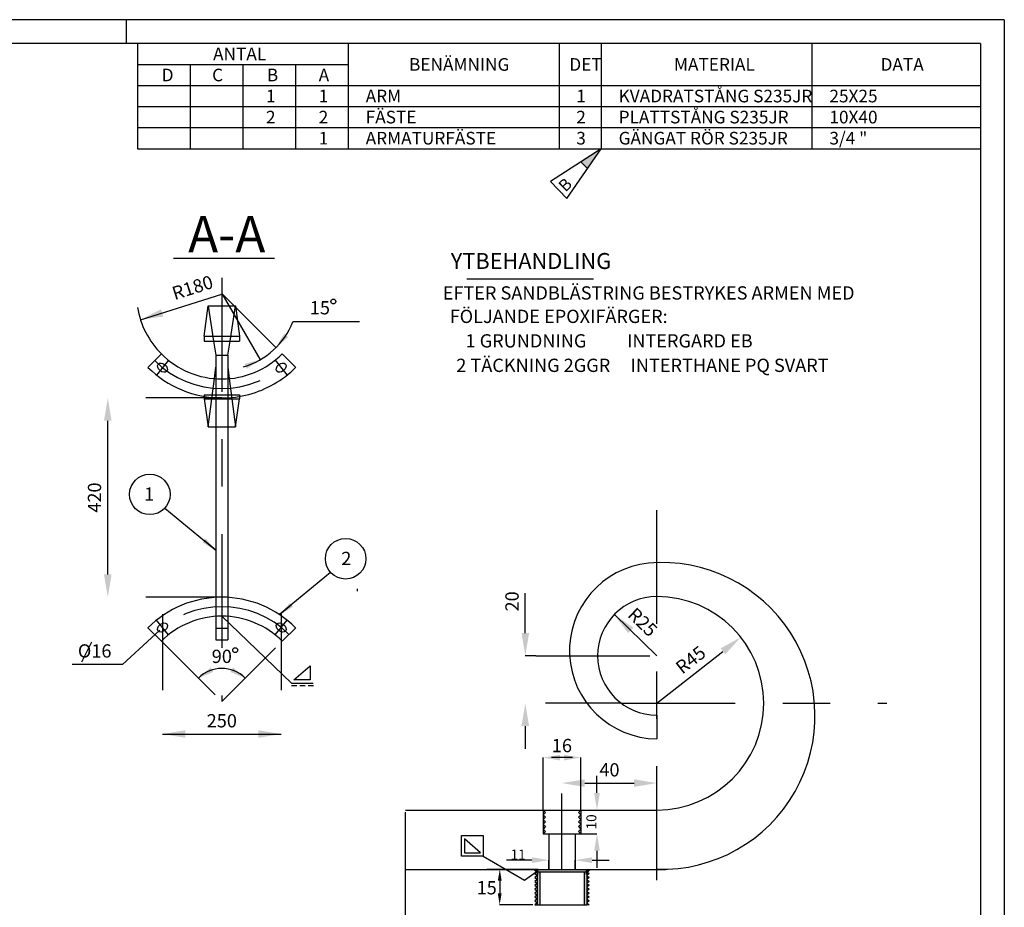
# Model space of a CAD drawing. Units: metres. Extents: x 3370.54 to 3374.74, y -1295.63 to -1292.66.
# Drawn here: x 3372.67 to 3374.74, y -1294.53 to -1292.66 of the extents above; entities that cross this region are included whole.
import ezdxf
from ezdxf.enums import TextEntityAlignment as Align

# ---------------------------------------------------------------- set-up
doc = ezdxf.new("R2010")
doc.units = ezdxf.units.M
doc.header["$LTSCALE"] = 0.4
doc.header["$MEASUREMENT"] = 0
doc.linetypes.add('PR6515', pattern=[0.9, 0.6, -0.15, 0, -0.15])
doc.linetypes.add('ST0401', pattern=[0.6, 0.4, -0.2])
doc.layers.get('0').update_dxf_attribs({"linetype": 'CONTINUOUS'})
for name, color, linetype in [('HO118', 1, 'CONTINUOUS'), ('N04', 1, 'PR6515'), ('N17', 11, 'ST0401'), ('N20', 1, 'CONTINUOUS'), ('N23', 3, 'CONTINUOUS'), ('SL2', 30, 'CONTINUOUS'), ('ST010', 1, 'CONTINUOUS'), ('ST032', 1, 'CONTINUOUS'), ('YT182', 30, 'CONTINUOUS')]:
    doc.layers.add(name, color=color, linetype=linetype)
doc.styles.add('FISO', font='FISO')
doc.styles.add('SNABB', font='iso')
doc.styles.get("Standard").update_dxf_attribs({"font": 'ISO.SHX'})

# ---------------------------------------------------------------- blocks, each defined once
blk = doc.blocks.new('PMP2')
blk.add_line((0, 0), (0.8, 0))
blk.add_solid([(0.8, -0.133), (0.8, 0.133), (0.001, 0)])
blk = doc.blocks.new('rp')
for p, q in [((-5, 1), (-5, -1)), ((0, 0), (-5, 1)), ((-5, -1), (0, 0)), ((-2.007, 0.401), (-1.98, -0.396))]:
    blk.add_line(p, q)
blk.add_solid([(-2.007, 0.401), (0, 0), (-1.98, -0.396)])
at = {"style": 'SNABB'}
blk.add_attdef('REV.NR', (-4.745, -0.564), '', height=1, dxfattribs=at)

msp = doc.modelspace()

# ---------------------------------------------------------------- hatches: boundary and pattern name
at = {"layer": 'N23'}
h = msp.add_hatch(color=256, dxfattribs=at)
h.paths.add_polyline_path([(3373.7729, -1294.3294), (3373.7729, -1294.3394), (3373.7779, -1294.3344)])
h.paths.add_polyline_path([(3373.7729, -1294.3494), (3373.7779, -1294.3444), (3373.7729, -1294.3394)])
h.paths.add_polyline_path([(3373.7729, -1294.3594), (3373.7779, -1294.3544), (3373.7729, -1294.3494)])
h.paths.add_polyline_path([(3373.7729, -1294.3694), (3373.7779, -1294.3644), (3373.7729, -1294.3594)])
h.paths.add_polyline_path([(3373.7729, -1294.3794), (3373.7779, -1294.3744), (3373.7729, -1294.3694)])
h = msp.add_hatch(color=256, dxfattribs=at)
h.paths.add_polyline_path([(3373.8529, -1294.3294), (3373.8529, -1294.3394), (3373.8479, -1294.3344)])
h.paths.add_polyline_path([(3373.8529, -1294.3494), (3373.8479, -1294.3444), (3373.8529, -1294.3394)])
h.paths.add_polyline_path([(3373.8529, -1294.3594), (3373.8479, -1294.3544), (3373.8529, -1294.3494)])
h.paths.add_polyline_path([(3373.8529, -1294.3694), (3373.8479, -1294.3644), (3373.8529, -1294.3594)])
h.paths.add_polyline_path([(3373.8529, -1294.3794), (3373.8479, -1294.3744), (3373.8529, -1294.3694)])
h = msp.add_hatch(color=256, dxfattribs=at)
h.paths.add_polyline_path([(3373.7559, -1294.4544), (3373.7609, -1294.4594), (3373.8129, -1294.4594), (3373.8129, -1294.4544)])
h.paths.add_polyline_path([(3373.8129, -1294.4544), (3373.8129, -1294.4594), (3373.8649, -1294.4594), (3373.8699, -1294.4544)])
h = msp.add_hatch(color=256, dxfattribs=at)
h.paths.add_polyline_path([(3373.7609, -1294.4594), (3373.7559, -1294.4634), (3373.7609, -1294.4676)])
h.paths.add_polyline_path([(3373.7609, -1294.4676), (3373.7559, -1294.4716), (3373.7609, -1294.4758)])
h.paths.add_polyline_path([(3373.7609, -1294.4758), (3373.7559, -1294.4798), (3373.7609, -1294.484)])
h.paths.add_polyline_path([(3373.7559, -1294.488), (3373.7609, -1294.4922), (3373.7609, -1294.484)])
h.paths.add_polyline_path([(3373.7559, -1294.4962), (3373.7609, -1294.5003), (3373.7609, -1294.4922)])
h.paths.add_polyline_path([(3373.7609, -1294.5085), (3373.7609, -1294.5003), (3373.7559, -1294.5044)])
h.paths.add_polyline_path([(3373.7609, -1294.5167), (3373.7609, -1294.5085), (3373.7559, -1294.5126)])
h.paths.add_polyline_path([(3373.7559, -1294.5208), (3373.7609, -1294.5249), (3373.7609, -1294.5167)])
h.paths.add_polyline_path([(3373.7609, -1294.5294), (3373.7609, -1294.5249), (3373.756, -1294.5294)])
h = msp.add_hatch(color=256, dxfattribs=at)
h.paths.add_polyline_path([(3373.8599, -1294.5294), (3373.8649, -1294.5294), (3373.8649, -1294.4594), (3373.8599, -1294.4594)])
h.paths.add_polyline_path([(3373.7659, -1294.4594), (3373.7609, -1294.4594), (3373.7609, -1294.5294), (3373.7659, -1294.5294)])
h = msp.add_hatch(color=256, dxfattribs=at)
h.paths.add_polyline_path([(3373.8649, -1294.4594), (3373.8699, -1294.4634), (3373.8649, -1294.4676)])
h.paths.add_polyline_path([(3373.8649, -1294.4676), (3373.8699, -1294.4716), (3373.8649, -1294.4758)])
h.paths.add_polyline_path([(3373.8649, -1294.4758), (3373.8699, -1294.4798), (3373.8649, -1294.484)])
h.paths.add_polyline_path([(3373.8699, -1294.488), (3373.8649, -1294.4922), (3373.8649, -1294.484)])
h.paths.add_polyline_path([(3373.8699, -1294.4962), (3373.8649, -1294.5003), (3373.8649, -1294.4922)])
h.paths.add_polyline_path([(3373.8649, -1294.5085), (3373.8649, -1294.5003), (3373.8699, -1294.5044)])
h.paths.add_polyline_path([(3373.8649, -1294.5167), (3373.8649, -1294.5085), (3373.8699, -1294.5126)])
h.paths.add_polyline_path([(3373.8699, -1294.5208), (3373.8649, -1294.5249), (3373.8649, -1294.5167)])
h.paths.add_polyline_path([(3373.8649, -1294.5294), (3373.8649, -1294.5249), (3373.8698, -1294.5294)])

# ---------------------------------------------------------------- linework, layer by layer
at = {"layer": 'HO118'}
for p, q in [((3373.9233, -1293.9173), (3373.9233, -1293.9173)), ((3374.1897, -1293.9652), (3374.1897, -1293.9652)), ((3374.0129, -1294.0044), (3374.0129, -1294.0044)), ((3374.0129, -1294.1044), (3374.0129, -1294.1044)), ((3373.7729, -1294.3294), (3373.7779, -1294.3344)), ((3373.7779, -1294.3344), (3373.7729, -1294.3394)), ((3373.7729, -1294.3394), (3373.7779, -1294.3444)), ((3373.8529, -1294.3294), (3373.8479, -1294.3344)), ((3373.8479, -1294.3344), (3373.8529, -1294.3394)), ((3373.8529, -1294.3394), (3373.8479, -1294.3444)), ((3373.8529, -1294.3294), (3373.8866, -1294.3294)), ((3373.7779, -1294.3444), (3373.7729, -1294.3494)), ((3373.7779, -1294.3544), (3373.7729, -1294.3594)), ((3373.8479, -1294.3444), (3373.8529, -1294.3494)), ((3373.8479, -1294.3544), (3373.8529, -1294.3594)), ((3373.7729, -1294.3694), (3373.7779, -1294.3744)), ((3373.7779, -1294.3744), (3373.7729, -1294.3794)), ((3373.8529, -1294.3694), (3373.8479, -1294.3744)), ((3373.8479, -1294.3744), (3373.8529, -1294.3794)), ((3373.7512, -1294.5294), (3373.6816, -1294.5291))]:
    msp.add_line(p, q, dxfattribs=at)
at = {"layer": 'N04'}
for p, q in [((3373.0963, -1293.2077), (3373.0963, -1294.1008)), ((3372.9838, -1293.3813), (3372.9588, -1293.4125)), ((3373.2088, -1293.3813), (3373.2338, -1293.4125)), ((3374.0129, -1294.4771), (3374.0129, -1293.696)), ((3372.9838, -1293.9603), (3372.9588, -1293.9291)), ((3373.2088, -1293.9603), (3373.2338, -1293.9291)), ((3373.758, -1294.0044), (3374.0469, -1294.0044)), ((3373.9379, -1294.1044), (3374.4975, -1294.1044)), ((3373.4829, -1294.5742), (3373.4829, -1294.2697))]:
    msp.add_line(p, q, dxfattribs=at)
for centre, start, end in [((3373.0963, -1293.2408), 225, 315), ((3373.0963, -1294.1008), 45, 135)]:
    msp.add_arc(centre, 0.2, start, end, dxfattribs=at)
at = {"layer": 'N17'}
for p, q in [((3373.0963, -1293.2408), (3373.259, -1293.4035)), ((3373.0963, -1293.2408), (3373.2132, -1293.4432)), ((3373.0673, -1293.2667), (3373.079, -1293.3408)), ((3373.1136, -1293.3408), (3373.1253, -1293.2667)), ((3373.0588, -1293.3308), (3373.1338, -1293.3308)), ((3373.0673, -1293.5216), (3373.0806, -1293.4201)), ((3373.0838, -1293.4204), (3373.0838, -1293.4604)), ((3373.1088, -1293.4204), (3373.1088, -1293.4604)), ((3373.112, -1293.4201), (3373.1253, -1293.5216)), ((3373.0963, -1293.4608), (3372.8561, -1293.4608)), ((3373.0588, -1293.4543), (3373.0588, -1293.4576)), ((3373.0588, -1293.4543), (3373.1338, -1293.4543)), ((3373.0588, -1293.4625), (3373.1338, -1293.4625)), ((3373.1338, -1293.4543), (3373.1338, -1293.4576)), ((3373.0838, -1293.5216), (3373.1088, -1293.5216)), ((3373.0963, -1293.8808), (3372.8561, -1293.8808)), ((3373.0838, -1293.8811), (3373.0838, -1293.9212)), ((3373.1088, -1293.8811), (3373.1088, -1293.9212)), ((3372.9713, -1293.9165), (3372.9713, -1294.1692)), ((3373.2213, -1293.9165), (3373.2213, -1294.1692)), ((3373.0838, -1293.9458), (3373.1088, -1293.9458)), ((3372.969, -1293.9735), (3373.0963, -1294.1008)), ((3373.0963, -1294.1008), (3373.2236, -1293.9735)), ((3373.758, -1294.0044), (3373.7356, -1294.0044)), ((3373.9379, -1294.1044), (3373.7356, -1294.1044)), ((3373.8129, -1294.4544), (3373.8129, -1294.2726)), ((3374.0129, -1294.3294), (3374.0129, -1294.2726)), ((3373.7629, -1294.4544), (3373.6543, -1294.4544))]:
    msp.add_line(p, q, dxfattribs=at)
msp.add_arc((3373.0963, -1293.2408), 0.18, 189.2863, 225, dxfattribs=at)
at = {"layer": 'N20'}
for p, q in [((3372.9187, -1292.7135), (3372.9187, -1292.9355)), ((3373.3627, -1292.7135), (3373.3627, -1292.9355)), ((3373.8067, -1292.7135), (3373.8067, -1292.9355)), ((3373.8955, -1292.7135), (3373.8955, -1292.9355)), ((3374.3395, -1292.7135), (3374.3395, -1292.9355)), ((3372.9187, -1292.7579), (3373.3627, -1292.7579)), ((3373.0297, -1292.7579), (3373.0297, -1292.9355)), ((3373.1407, -1292.7579), (3373.1407, -1292.9355)), ((3373.2517, -1292.7579), (3373.2517, -1292.9355)), ((3372.9187, -1292.8023), (3374.6947, -1292.8023)), ((3372.9187, -1292.8467), (3374.6947, -1292.8467)), ((3372.9187, -1292.8911), (3374.6947, -1292.8911)), ((3372.9187, -1292.9355), (3374.6947, -1292.9355))]:
    msp.add_line(p, q, dxfattribs=at)
at = {"layer": 'N23'}
for p, q in [((3373.0588, -1293.3308), (3373.0673, -1293.2667)), ((3373.0673, -1293.2667), (3373.1253, -1293.2667)), ((3373.1253, -1293.2667), (3373.1338, -1293.3308)), ((3373.0588, -1293.3308), (3373.0588, -1293.3408)), ((3373.0588, -1293.3408), (3373.1136, -1293.3408)), ((3373.079, -1293.3408), (3373.0838, -1293.3708)), ((3373.1088, -1293.3708), (3373.1136, -1293.3408)), ((3373.1136, -1293.3408), (3373.1338, -1293.3408)), ((3373.1338, -1293.3308), (3373.1338, -1293.3408)), ((3372.969, -1293.3681), (3372.9407, -1293.3964)), ((3373.0838, -1293.3708), (3373.0838, -1293.4204)), ((3373.0838, -1293.3708), (3373.1088, -1293.3708)), ((3373.1088, -1293.3708), (3373.1088, -1293.4204)), ((3373.2236, -1293.3681), (3373.2519, -1293.3964)), ((3373.0806, -1293.4201), (3373.0838, -1293.3958)), ((3373.1088, -1293.3958), (3373.112, -1293.4201)), ((3373.0588, -1293.4576), (3373.0588, -1293.4625)), ((3373.0588, -1293.4625), (3373.0673, -1293.5216)), ((3373.0838, -1293.4604), (3373.0838, -1293.5216)), ((3373.1088, -1293.4604), (3373.1088, -1293.5216)), ((3373.1253, -1293.5216), (3373.1338, -1293.4625)), ((3373.1338, -1293.4576), (3373.1338, -1293.4625)), ((3373.0673, -1293.5216), (3373.0838, -1293.5216)), ((3373.0838, -1293.5216), (3373.0838, -1293.8811)), ((3373.1088, -1293.5216), (3373.1088, -1293.8811)), ((3373.1088, -1293.5216), (3373.1253, -1293.5216)), ((3373.0838, -1293.9212), (3373.0838, -1293.9708)), ((3373.1088, -1293.9212), (3373.1088, -1293.9708)), ((3372.969, -1293.9735), (3372.9407, -1293.9452)), ((3373.2236, -1293.9735), (3373.2519, -1293.9452)), ((3373.0838, -1293.9708), (3373.1088, -1293.9708)), ((3374.0129, -1294.1294), (3374.0129, -1294.1794)), ((3373.4829, -1294.3294), (3374.0129, -1294.3294)), ((3373.7729, -1294.3294), (3373.7729, -1294.3794)), ((3373.7729, -1294.3294), (3373.8529, -1294.3294)), ((3373.8529, -1294.3294), (3373.8529, -1294.3794)), ((3373.7729, -1294.3494), (3373.7779, -1294.3544)), ((3373.7729, -1294.3594), (3373.7779, -1294.3644)), ((3373.8529, -1294.3494), (3373.8479, -1294.3544)), ((3373.8529, -1294.3594), (3373.8479, -1294.3644)), ((3373.7779, -1294.3644), (3373.7729, -1294.3694)), ((3373.7729, -1294.3794), (3373.8529, -1294.3794)), ((3373.7854, -1294.3794), (3373.7854, -1294.4544)), ((3373.8404, -1294.3794), (3373.8404, -1294.4544)), ((3373.8479, -1294.3644), (3373.8529, -1294.3694)), ((3373.4829, -1294.4544), (3374.032, -1294.4544)), ((3373.7609, -1294.4594), (3373.7559, -1294.4544)), ((3373.7559, -1294.4544), (3373.8699, -1294.4544)), ((3373.7609, -1294.4594), (3373.7609, -1294.5294)), ((3373.7609, -1294.4594), (3373.8649, -1294.4594)), ((3373.7659, -1294.4594), (3373.7659, -1294.5294)), ((3373.7969, -1294.4544), (3373.8289, -1294.4544)), ((3373.7969, -1294.4544), (3373.8289, -1294.4544)), ((3373.8599, -1294.4594), (3373.8599, -1294.5294)), ((3373.8649, -1294.4594), (3373.8699, -1294.4544)), ((3373.8649, -1294.4594), (3373.8649, -1294.5294)), ((3373.7609, -1294.5294), (3373.8649, -1294.5294))]:
    msp.add_line(p, q, dxfattribs=at)
for points in [[(3373.7609, -1294.4594), (3373.7559, -1294.4634), (3373.7609, -1294.4676)], [(3373.8649, -1294.4594), (3373.8699, -1294.4634), (3373.8649, -1294.4676)], [(3373.7609, -1294.4676), (3373.7559, -1294.4716), (3373.7609, -1294.4758)], [(3373.7609, -1294.4758), (3373.7559, -1294.4798), (3373.7609, -1294.484)], [(3373.7609, -1294.484), (3373.7559, -1294.488), (3373.7609, -1294.4922)], [(3373.8649, -1294.4676), (3373.8699, -1294.4716), (3373.8649, -1294.4758)], [(3373.8649, -1294.4758), (3373.8699, -1294.4798), (3373.8649, -1294.484)], [(3373.8649, -1294.484), (3373.8699, -1294.488), (3373.8649, -1294.4922)], [(3373.7609, -1294.4922), (3373.7559, -1294.4962), (3373.7609, -1294.5003)], [(3373.7609, -1294.5003), (3373.7559, -1294.5044), (3373.7609, -1294.5085)], [(3373.8649, -1294.4922), (3373.8699, -1294.4962), (3373.8649, -1294.5003)], [(3373.8649, -1294.5003), (3373.8699, -1294.5044), (3373.8649, -1294.5085)], [(3373.7609, -1294.5085), (3373.7559, -1294.5126), (3373.7609, -1294.5167)], [(3373.7609, -1294.5167), (3373.7559, -1294.5208), (3373.7609, -1294.5249)], [(3373.7609, -1294.5249), (3373.756, -1294.5294), (3373.7609, -1294.5294)], [(3373.8649, -1294.5085), (3373.8699, -1294.5126), (3373.8649, -1294.5167)], [(3373.8649, -1294.5167), (3373.8699, -1294.5208), (3373.8649, -1294.5249)], [(3373.8649, -1294.5249), (3373.8698, -1294.5294), (3373.8649, -1294.5294)]]:
    msp.add_lwpolyline(points, dxfattribs=at)
for centre, radius, start, end in [((3373.0963, -1293.2408), 0.18, 225, 270), ((3373.0963, -1293.2408), 0.18, 270, 315), ((3373.0963, -1293.2408), 0.22, 225, 270), ((3373.0963, -1293.2408), 0.22, 300, 315), ((3373.0963, -1293.2408), 0.22, 270, 300), ((3374.0146, -1293.9936), 0.1858, 96.0006, 269.4767), ((3374.0225, -1294.1311), 0.3234, 268.3108, 94.8346), ((3373.0963, -1294.1008), 0.22, 90, 135), ((3373.0963, -1294.1008), 0.22, 45, 90), ((3374.0129, -1294.0044), 0.125, 90, 270), ((3374.0129, -1294.1044), 0.225, 270, 90), ((3373.0963, -1294.1008), 0.18, 90, 135), ((3373.0963, -1294.1008), 0.18, 45, 90), ((3373.424, -1294.0569), 0.01, 90, 90)]:
    msp.add_arc(centre, radius, start, end, dxfattribs=at)
for centre, major_axis in [((3372.9713, -1293.3969), (-0.00923, 0.00753)), ((3373.2213, -1293.3969), (-0.0093, -0.00744)), ((3372.9713, -1293.9447), (-0.0093, -0.00744)), ((3373.2213, -1293.9447), (-0.00923, 0.00753))]:
    msp.add_ellipse(centre, major_axis=major_axis, ratio=0.671682, dxfattribs=at)
for points in [[(3373.7629, -1294.4544), (3373.7629, -1294.4661), (3373.7515, -1294.4544)], [(3373.8629, -1294.4544), (3373.8629, -1294.4661), (3373.8744, -1294.4544)]]:
    msp.add_solid(points, dxfattribs=at)
at = {"layer": 'SL2'}
for p, q in [((3373.6122, -1293.2098), (3373.8795, -1293.2098)), ((3372.925, -1293.296), (3373.0963, -1293.2418)), ((3373.3861, -1293.3003), (3373.246, -1293.3003)), ((3372.8561, -1293.8328), (3372.8561, -1293.5088)), ((3372.9764, -1293.6928), (3373.0838, -1293.7819)), ((3373.3255, -1293.8286), (3373.2181, -1293.9176)), ((3373.7356, -1293.9084), (3373.7356, -1293.8726)), ((3373.243, -1294.062), (3373.0963, -1293.9208)), ((3373.7356, -1293.9564), (3373.7356, -1293.9084)), ((3374.0129, -1294.0044), (3373.9233, -1293.9173)), ((3372.9654, -1293.9501), (3372.8873, -1294.0225)), ((3372.8216, -1293.9753), (3372.8005, -1294.018)), ((3374.0129, -1294.1044), (3374.152, -1293.9949)), ((3372.8873, -1294.0225), (3372.7814, -1294.0225)), ((3373.2483, -1294.0553), (3373.2821, -1294.0254)), ((3373.2821, -1294.0254), (3373.2821, -1294.0553)), ((3373.243, -1294.062), (3373.2884, -1294.062)), ((3373.243, -1294.0668), (3373.2541, -1294.0668)), ((3373.2821, -1294.0553), (3373.2483, -1294.0553)), ((3373.2608, -1294.0668), (3373.2719, -1294.0668)), ((3373.278, -1294.0668), (3373.2892, -1294.0668)), ((3373.7356, -1294.1524), (3373.7356, -1294.2004)), ((3372.9713, -1294.1692), (3373.2213, -1294.1692)), ((3373.7729, -1294.3294), (3373.7729, -1294.2189)), ((3373.8349, -1294.2189), (3373.7909, -1294.2189)), ((3373.8529, -1294.3294), (3373.8529, -1294.2189)), ((3373.8609, -1294.2726), (3373.9649, -1294.2726)), ((3373.8866, -1294.2934), (3373.8866, -1294.2574)), ((3373.8529, -1294.3794), (3373.8866, -1294.3794)), ((3373.6012, -1294.3832), (3373.6466, -1294.3832)), ((3373.6012, -1294.4265), (3373.6012, -1294.3832)), ((3373.6075, -1294.3899), (3373.6075, -1294.4198)), ((3373.6412, -1294.4198), (3373.6075, -1294.3899)), ((3373.6466, -1294.3832), (3373.6466, -1294.4265)), ((3373.6075, -1294.4198), (3373.6412, -1294.4198)), ((3373.8866, -1294.4154), (3373.8866, -1294.4514)), ((3373.6466, -1294.4265), (3373.6012, -1294.4265)), ((3373.6466, -1294.4265), (3373.7337, -1294.4771)), ((3373.7494, -1294.4351), (3373.696, -1294.4351)), ((3373.7854, -1294.4544), (3373.7854, -1294.4351)), ((3373.8404, -1294.4544), (3373.8404, -1294.4351)), ((3373.8764, -1294.4351), (3373.9124, -1294.4351)), ((3373.7515, -1294.4544), (3373.6819, -1294.4541)), ((3373.7337, -1294.4771), (3373.7582, -1294.4598)), ((3373.6818, -1294.4781), (3373.6817, -1294.5051))]:
    msp.add_line(p, q, dxfattribs=at)
for centre, radius in [((3373.3312, -1293.2576), 0.00511), ((3372.9447, -1293.6641), 0.0427), ((3373.3572, -1293.7998), 0.0427), ((3373.1245, -1293.9924), 0.00511)]:
    msp.add_circle(centre, radius, dxfattribs=at)
for centre, radius, start, end in [((3373.0963, -1293.2408), 0.1611, 286.523, 338.3328), ((3373.0963, -1294.1008), 0.0697, 45, 135)]:
    msp.add_arc(centre, radius, start, end, dxfattribs=at)
for points in [[(3372.9683, -1293.2739), (3372.9732, -1293.2892), (3372.925, -1293.296)], [(3373.2276, -1293.3254), (3373.2362, -1293.3326), (3373.2102, -1293.3547)], [(3373.144, -1293.3893), (3373.1487, -1293.3995), (3373.1768, -1293.3803)], [(3372.8481, -1293.5088), (3372.8641, -1293.5088), (3372.8561, -1293.4608)], [(3372.8481, -1293.8328), (3372.8641, -1293.8328), (3372.8561, -1293.8808)], [(3373.9521, -1293.9565), (3373.9633, -1293.945), (3373.9233, -1293.9173)], [(3373.7276, -1293.9564), (3373.7436, -1293.9564), (3373.7356, -1294.0044)], [(3374.147, -1293.9886), (3374.1569, -1294.0012), (3374.1897, -1293.9652)], [(3373.0724, -1294.0288), (3373.0784, -1294.0383), (3373.047, -1294.0515)], [(3373.1202, -1294.0288), (3373.1142, -1294.0383), (3373.1456, -1294.0515)], [(3373.7276, -1294.1524), (3373.7436, -1294.1524), (3373.7356, -1294.1044)], [(3373.0193, -1294.1612), (3373.0193, -1294.1772), (3372.9713, -1294.1692)], [(3373.1733, -1294.1612), (3373.1733, -1294.1772), (3373.2213, -1294.1692)], [(3373.8089, -1294.2129), (3373.8089, -1294.2249), (3373.7729, -1294.2189)], [(3373.8169, -1294.2129), (3373.8169, -1294.2249), (3373.8529, -1294.2189)], [(3373.8609, -1294.2646), (3373.8609, -1294.2806), (3373.8129, -1294.2726)], [(3373.9649, -1294.2646), (3373.9649, -1294.2806), (3374.0129, -1294.2726)], [(3373.8806, -1294.2934), (3373.8926, -1294.2934), (3373.8866, -1294.3294)], [(3373.8806, -1294.4154), (3373.8926, -1294.4154), (3373.8866, -1294.3794)], [(3373.7494, -1294.4291), (3373.7494, -1294.4411), (3373.7854, -1294.4351)], [(3373.8764, -1294.4291), (3373.8764, -1294.4411), (3373.8404, -1294.4351)], [(3373.6778, -1294.4781), (3373.6858, -1294.4782), (3373.6819, -1294.4541)], [(3373.6777, -1294.5051), (3373.6857, -1294.5051), (3373.6816, -1294.5291)]]:
    msp.add_solid(points, dxfattribs=at)
at = {"layer": 'ST010'}
for p, q in [((3374.7447, -1292.6635), (3370.5447, -1292.6635)), ((3372.8947, -1292.6635), (3372.8947, -1292.7135)), ((3374.7447, -1292.6635), (3374.7447, -1295.6335)), ((3374.6947, -1292.7135), (3370.7947, -1292.7135)), ((3374.6947, -1292.7135), (3374.6947, -1295.5835)), ((3373.3812, -1293.863), (3373.3812, -1293.868))]:
    msp.add_line(p, q, dxfattribs=at)
at = {"layer": 'YT182'}
msp.add_line((3372.9943, -1293.1659), (3373.2074, -1293.1659), dxfattribs=at)

# ---------------------------------------------------------------- block references
at = {"layer": 'SL2', "yscale": 0.04, "zscale": 0.04}
for p, xscale, rotation in [((3373.0838, -1293.7819), 0.04, 140.345180232412), ((3373.2181, -1293.9176), -0.04, 219.654819767588)]:
    msp.add_blockref('PMP2', p, dxfattribs=dict(at, xscale=xscale, rotation=rotation))
at = {"layer": 'ST032', "xscale": 0.025, "yscale": 0.025, "zscale": 0.025, "rotation": 44.1775279153109}
msp.add_blockref('rp', (3373.8955, -1292.9355), dxfattribs=at).add_auto_attribs({'REV.NR': 'B'})

# ---------------------------------------------------------------- texts
at = {"layer": 'N20', "style": 'FISO'}
for s, height, p in [('ANTAL', 0.02664, (3373.0779, -1292.749)), ('BENÄMNING', 0.02664, (3373.4907, -1292.7712)), ('DET', 0.02664, (3373.8284, -1292.7712)), ('MATERIAL', 0.02664, (3374.0488, -1292.7712)), ('DATA', 0.02664, (3374.484, -1292.7712)), ('D', 0.0266, (3372.9697, -1292.7934)), ('C', 0.0266, (3373.0759, -1292.7934)), ('B', 0.0266, (3373.1912, -1292.7934)), ('A', 0.0266, (3373.3004, -1292.7934)), ('KVADRATSTÅNG S235JR', 0.026639, (3373.9322, -1292.8378)), ('1', 0.0266, (3373.1894, -1292.8378)), ('1', 0.0266, (3373.3004, -1292.8378)), ('ARM', 0.02664, (3373.3994, -1292.8378)), ('1', 0.0266, (3373.843, -1292.8378)), ('25X25', 0.02664, (3374.3762, -1292.8378)), ('PLATTSTÅNG S235JR', 0.026639, (3373.9322, -1292.8822)), ('2', 0.0266, (3373.1894, -1292.8822)), ('2', 0.0266, (3373.3004, -1292.8822)), ('FÄSTE', 0.02664, (3373.3994, -1292.8822)), ('2', 0.0266, (3373.843, -1292.8822)), ('10X40', 0.02664, (3374.3762, -1292.8822)), ('1', 0.0266, (3373.3004, -1292.9266)), ('ARMATURFÄSTE', 0.026639, (3373.3994, -1292.9266)), ('3', 0.0266, (3373.843, -1292.9266)), ('GÄNGAT RÖR S235JR', 0.026639, (3373.9322, -1292.9266)), ('3/4 "', 0.02664, (3374.3762, -1292.9266))]:
    msp.add_text(s, height=height, dxfattribs=at).set_placement(p)
at = {"layer": 'SL2'}
for s, height, p in [('YTBEHANDLING', 0.0336, (3373.7476, -1293.1765)), ('EFTER SANDBLÄSTRING BESTRYKES ARMEN MED', 0.028, (3373.9954, -1293.2431)), ('15', 0.028, (3373.303, -1293.2743)), ('FÖLJANDE EPOXIFÄRGER:', 0.028, (3373.8059, -1293.2925)), ('1 GRUNDNING          INTERGARD EB', 0.028, (3373.9122, -1293.3441)), ('2 TÄCKNING 2GGR     INTERTHANE PQ SVART', 0.028, (3373.9824, -1293.3957)), ('1', 0.028, (3372.9433, -1293.6671)), ('2', 0.028, (3373.3586, -1293.8028)), ('O16', 0.028, (3372.8285, -1293.9977)), ('90', 0.028, (3373.0963, -1294.0091))]:
    msp.add_text(s, height=height, dxfattribs=at).set_placement(p, align=Align.MIDDLE)
msp.add_text('R180', height=0.028, rotation=17.5759, dxfattribs=at).set_placement((3373.0357, -1293.2316), align=Align.MIDDLE)
for s, rotation, p in [('420', 90, (3372.8281, -1293.6708)), ('20', 90, (3373.7076, -1293.8896)), ('R25', 315.8113, (3373.9828, -1293.9334)), ('R45', 38.2113, (3374.084, -1294.0128))]:
    msp.add_text(s, height=0.028, rotation=rotation, dxfattribs=at).set_placement(p, align=Align.MIDDLE_CENTER)
for s, p in [('250', (3373.0963, -1294.1412)), ('40', (3373.9129, -1294.2446))]:
    msp.add_text(s, height=0.028, dxfattribs=at).set_placement(p, align=Align.MIDDLE_CENTER)
at = {"layer": 'SL2', "attachment_point": 5}
for s, insert, char_height in [('\\A1;16', (3373.8128, -1294.1935), 0.028), ('{\\Fiso.shx;11}', (3373.7205, -1294.4233), 0.021), ('\\A1;15', (3373.6543, -1294.4932), 0.028)]:
    msp.add_mtext(s, dxfattribs=dict(at, insert=insert, char_height=char_height))
at = {"layer": 'SL2', "insert": (3373.8748, -1294.3544), "char_height": 0.021, "attachment_point": 5, "rotation": 90}
msp.add_mtext('\\A1;10', dxfattribs=at)
at = {"layer": 'YT182'}
msp.add_text('A-A', height=0.07625, dxfattribs=at).set_placement((3373.0254, -1293.1538))

doc.saveas('drawing.dxf')
